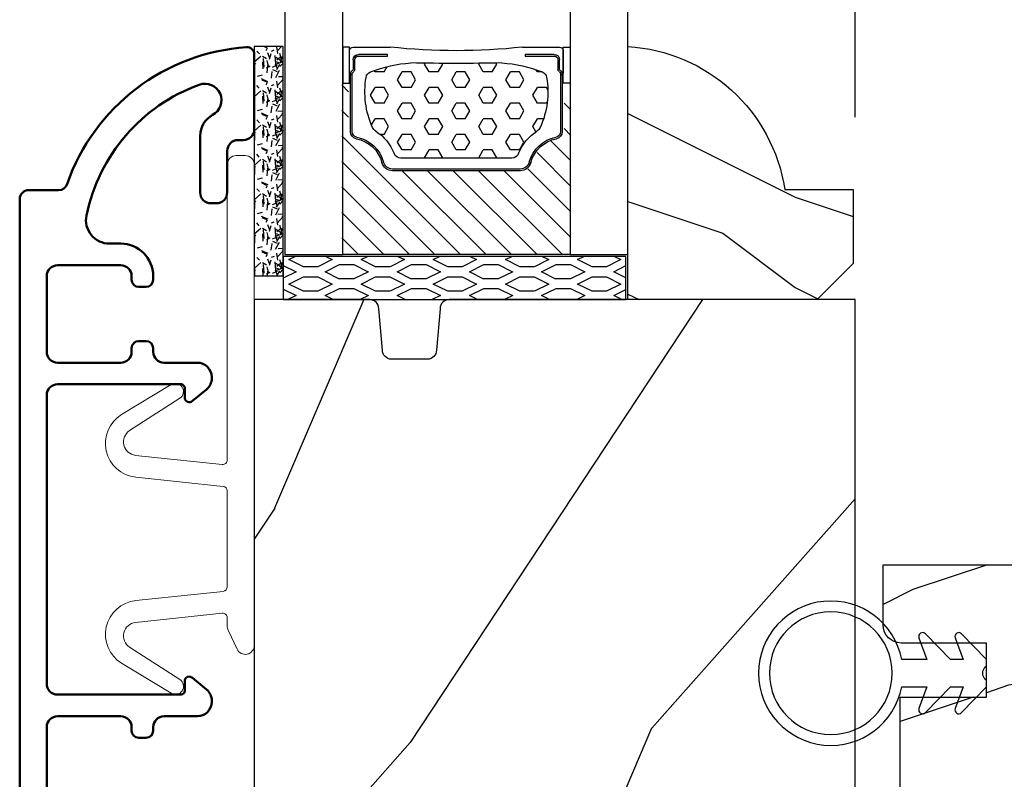
# Model space of a CAD drawing. Units: millimetres. Extents: x 986 to 28652, y -2147 to 1288.
# Drawn here: x 6486 to 6541, y -1434 to -1392 of the extents above; entities that cross this region are included whole.
import ezdxf

# ---------------------------------------------------------------- set-up
doc = ezdxf.new("R2010")
doc.units = ezdxf.units.MM
doc.header["$MEASUREMENT"] = 0
doc.header["$PDMODE"] = 3
for name, color, linetype in [('Dimensions-Cotes', 7, 'Continuous'), ('Glass stop colonial-Pareclose colonial', 5, 'Continuous'), ('Sash colonial-Volet colonial', 4, 'Continuous')]:
    doc.layers.add(name, color=color, linetype=linetype)
doc.styles.add('Century-10', font='GOTHIC.TTF', dxfattribs={"height": 10})
doc.linetypes.add('Amzigzag', pattern='A,0.0001,[136,genltshp.shx,S=0.04,R=0,X=0,Y=0],-11', length=11.0001)
doc.dimstyles.new('1-1', dxfattribs={"dimtxt": 10, "dimasz": 10, "dimexe": 10, "dimexo": 10, "dimgap": 10, "dimtad": 0, "dimtih": 1, "dimtoh": 1, "dimdec": 1, "dimzin": 0, "dimdsep": 46, "dimtxsty": 'Century-10', "dimcen": 0, "dimadec": 1, "dimazin": 0, "dimtfac": 1, "dimtdec": 1, "dimtofl": 0, "dimtmove": 0, "dimatfit": 3, "dimfxl": 0, "dimtolj": 1, "dimtzin": 0, "dimarcsym": 0})

# ---------------------------------------------------------------- blocks, each defined once
blk = doc.blocks.new('*D780')
at = {"layer": 'Defpoints', "color": 0, "transparency": 16777216}
for p in [(6532.564607098842, -1350.510968849158), (6486.263244347751, -1397.130091516902), (6532.564607098842, -1407.199185636737)]:
    blk.add_point(p, dxfattribs=at)
at = {"layer": 'Dimensions-Cotes', "color": 0, "lineweight": -2, "transparency": 16777216}
for p, q in [((6486.263244347751, -1387.130091516902), (6486.263244347751, -1340.510968849158)), ((6532.564607098842, -1397.199185636737), (6532.564607098842, -1340.510968849158)), ((6496.263244347751, -1350.510968849158), (6522.564607098842, -1350.510968849158)), ((6532.564607098842, -1350.510968849158), (6542.564607098842, -1350.510968849158))]:
    blk.add_line(p, q, dxfattribs=at)
at = {"layer": 'Dimensions-Cotes', "color": 0, "transparency": 16777216}
for points in [[(6496.263244347751, -1348.844302182492), (6496.263244347751, -1352.177635515825), (6486.263244347751, -1350.510968849158)], [(6522.564607098842, -1348.844302182492), (6522.564607098842, -1352.177635515825), (6532.564607098842, -1350.510968849158)]]:
    blk.add_solid(points, dxfattribs=at)
at = {"layer": 'Dimensions-Cotes', "color": 0, "transparency": 16777216, "insert": (6590.128849111079, -1350.510968849158), "char_height": 10, "attachment_point": 5, "style": 'Century-10'}
blk.add_mtext('\\A1;46.3 [1 13/16"]', dxfattribs=at)
blk = doc.blocks.new('D-059')
h = blk.add_hatch()
h.set_pattern_fill('WOOD1', color=1, scale=10, style=0, pattern_type=2)
h.set_pattern_definition([(216.8699, (-335.2538867572125, -33.64992441792981), (29.99999917824452, 20.00000123263317), [5, -45]), (206.5651, (-329.2538867572125, -36.64992441792981), (-9.999991579409075, -10.00001309396381), [11.18034, -11.18034]), (198.4349, (-329.2538867572125, -41.64992441792981), (-20.00000434592961, -9.999984032227081), [6.32456, -25.29822])])
edge = h.paths.add_edge_path()
edge.add_line((-10.50000000000006, 0), (0, 0))
edge.add_line((0, 0), (0, 14.02984241998706))
edge.add_arc((0.5386931613429997, 4.701431212199643), 9.34395237485999, 93.30502196043827, 171.3918283291595)
edge.add_line((-8.699999999999818, 6.099999999999909), (-12.5, 6.099999999999909))
edge.add_line((-12.5, 6.099999999999909), (-12.50000000000006, 2))
edge.add_line((-12.50000000000006, 2), (-10.50000000000006, 0))
at = {"color": 4}
blk.add_lwpolyline([(-10.50000000000006, 0), (0, 0), (0, 14.02984241998706, 0.3545448909899596), (-8.699999999999818, 6.099999999999909), (-12.5, 6.099999999999909), (-12.50000000000006, 2)], format="xyb", close=True, dxfattribs=at)
blk = doc.blocks.new('BB-098')
h = blk.add_hatch()
h.set_pattern_fill('WOOD1', color=1, scale=30, angle=30, pattern_type=2)
h.set_pattern_definition([(246.8699, (-4.607695154586734, 31.98076211353316), (47.94228235666637, 96.96152619690801), [15, -135]), (236.5651, (15.48076211353316, 33.18653347947321), (-10.98072059525049, -40.98078350176264), [33.54102, -33.54102]), (228.4349, (22.98076211353316, 20.19615242270663), (-36.96155946978204, -55.9807271469366), [18.97368, -75.89466])])
h.paths.add_polyline_path([(-14, -30.8768754935736), (-14, -31.3768754935736, 0.4142135623730949), (-13.5, -31.8768754935736), (-4.000000000000004, -31.8768754935736, 0.4142135623730951), (0, -27.8768754935736), (7.105427357601002e-15, 7.105427357601002e-15), (-22.5, 1.06581410364015e-14, 0.4142135623730951), (-23, -0.4999999999999893), (-23.19999999999709, -2.8000000000029, -0.4142135623730951), (-23.69999999999709, -3.3000000000029), (-25.69999999999708, -3.3000000000029, -0.3642693064081095), (-26.19249530956472, -2.88630393997024), (-26.40750469044109, -0.4136960600326702, 0.364269306408124), (-26.90000000000873, 1.4210854715202e-14), (-33.3000000000029, 1.4210854715202e-14), (-33.30000000000292, -37.9868050376899), (-28.5734636007469, -37.9868050376899, 0.4121604057548758), (-27.57348820575051, -36.99381998032288), (-27.49864887779404, -30.87687549357359)])
at = {"color": 4}
blk.add_lwpolyline([(-27.49864887779404, -30.87687549357359), (-14, -30.8768754935736), (-14, -31.3768754935736, 0.414213562373095), (-13.5, -31.8768754935736), (-4.000000000000004, -31.8768754935736, 0.414213562373095), (0, -27.8768754935736), (7.105427357601002e-15, 7.105427357601002e-15), (-22.5, 1.06581410364015e-14, 0.414213562373095), (-23, -0.4999999999999893), (-23.19999999999709, -2.8000000000029, -0.414213562373095), (-23.69999999999709, -3.300000000002898), (-25.69999999999709, -3.300000000002898, -0.414213562373095), (-26.19999999999709, -2.800000000002896), (-26.40000000000873, -0.4999999999999858, 0.414213562373095), (-26.90000000000873, 1.4210854715202e-14), (-33.3000000000029, 1.4210854715202e-14), (-33.30000000000292, -37.9868050376899), (-28.57346360075462, -37.9868050376899, 0.4091108014279708), (-27.57361590558139, -37.00425744412495)], format="xyb", close=True, dxfattribs=at)
blk = doc.blocks.new('BB-089')
at = {"color": 181}
blk.add_line((5.030826649614028, -10.69999999999709), (5.030826649614028, -10.69999999999709), dxfattribs=at)
at = {"color": 181, "lineweight": 50}
blk.add_lwpolyline([(-46.97924132182561, -0.4269493281708492, -0.434102458797881), (-46.58015018723381, 3.637978807091713e-12), (-42.4320319135004, 9.094947017729282e-12, -0.4142135623722903), (-41.83203191350003, -0.5999999999912689), (-41.83203191350003, -0.9000000000032742, 0.414213562371763), (-41.23203191349785, -1.500000000001819), (-38.93203191349858, -1.500000000001819, -0.414213562373095), (-38.33203191349821, -2.100000000002183), (-38.33203191349821, -2.400000000005093, -0.414213562373095), (-38.93203191349858, -3.000000000003638), (-42.07461435146251, -3.000000000001819, -0.2779603782640859), (-43.22388416152353, -2.307600941057899, 0.9349184166584277), (-44.90197686280044, -3.055151374101115, 0.2592592214917639), (-37.65783473782176, -9.301980043501317, 0.4753869667671996), (-36.09413967708679, -8.029005214426434), (-36.09413967708679, -7.401389573418783, -0.4142135623725632), (-34.2941396770857, -5.601389573421329), (-34.09413967708497, -5.601389573421329, -0.414213562373095), (-33.69413967708533, -6.001389573420965), (-33.69413967708533, -6.401389573418783, -0.414213562373095), (-34.09413967708497, -6.801389573418419), (-34.29413967708388, -6.801389573420238, 0.414213562373095), (-34.89413967708424, -7.401389573419692), (-34.89413967708424, -10.90136275108671, 0.4142135623730949), (-34.29413967708388, -11.50136275108525), (-30.09413967708497, -11.50136275108707, 0.414213562373896), (-29.4941396770846, -10.90136275108671), (-29.4941396770846, -7.401389573420602, 0.4142135623722904), (-30.09413967708497, -6.801389573418419), (-30.2941396770857, -6.801389573418419, -0.414213562373095), (-30.69413967708533, -6.401389573418783), (-30.69413967708533, -6.001389573420965, -0.414213562373095), (-30.2941396770857, -5.601389573421329), (-30.09413967708497, -5.601389573423148, 0.414213562373095), (-29.4941396770846, -5.001389573422784), (-29.4941396770846, -3.155889573419699, -0.414213562373095), (-28.69413967708533, -2.355889573420427), (-28.63046387147318, -2.355889573420427, -0.2244763270160046), (-28.01221243436163, -2.648183791978568), (-27.37091637238154, -3.429112878126034, -0.6681786379237845), (-27.54769306767776, -3.855889573420427), (-28.09413967708565, -3.855889573420427, 0.4142135623731781), (-28.29413967708564, -4.055889573420473), (-28.29413967708388, -10.90136275108671, 0.414213562373095), (-27.69413967708533, -11.50136275108525), (-11.69413967708533, -11.50136275108525, 0.4142135623733585), (-11.09413967708315, -10.90136275108671), (-11.09413967708491, -4.055889573420359, 0.4142135623730534), (-11.2941396770849, -3.855889573420427), (-11.84058628649109, -3.855889573420427, -0.6681786379196869), (-12.01736298178912, -3.429112878126034), (-11.37606691980903, -2.648183791978568, -0.2244763270160045), (-10.75781548269748, -2.355889573420427), (-10.69413967708533, -2.355889573420427, -0.414213562373095), (-9.89413967708606, -3.155889573419699), (-9.89413967708424, -5.001389573422784, 0.4142135623730949), (-9.294139677085695, -5.601389573423148), (-9.094139677084968, -5.601389573421329, -0.414213562373095), (-8.694139677085332, -6.001389573420965), (-8.694139677085332, -6.401389573418783, -0.414213562373095), (-9.094139677084968, -6.801389573418419), (-9.294139677085695, -6.801389573418419, 0.4142135623730951), (-9.89413967708424, -7.401389573420602), (-9.89413967708424, -10.90136275108671, 0.4142135623730949), (-9.294139677083876, -11.50136275108525), (-5.094139677088606, -11.50136275108525, 0.414213562373095), (-4.494139677090061, -10.90136275108671), (-4.494139677088242, -7.401389573420602, 0.4142135623725677), (-5.094139677088606, -6.801389573418419), (-5.294139677089333, -6.801389573418419, -0.414213562373095), (-5.69413967708897, -6.401389573418783), (-5.69413967708897, -6.001389573420965, -0.414213562373095), (-5.294139677089333, -5.601389573421329), (-5.094139677086787, -5.601389573421329, -0.4142135623725632), (-3.294139677087514, -7.401389573420431), (-3.294139677085184, -7.864077853711876, 0.3419987131196749), (-3.144139679905322, -8.057727017381524, -0.7745966692413964), (-3.144139679905322, -8.445025344720818, 0.3419987131196323), (-3.294139677084786, -8.638674508390523), (-3.294139677084786, -9.864077816112058, 0.341998713119623), (-3.144139679905322, -10.05772697978176, -0.774596669241375), (-3.144139679905322, -10.44502530712106, 0.3419987131196348), (-3.294139677085184, -10.6386744707907), (-3.294139677082057, -11.10136275108528, 0.414213562372559), (-2.894139677082421, -11.50136275108525), (3.09999999998945, -11.50136275108525, 0.414213562373095), (3.699999999987995, -10.90136275108671), (3.699999999989814, -4.200000000002547, 0.414213562373095), (3.299999999990177, -3.80000000000291), (0.3000000000029104, -3.80000000000291, -0.4142135623714979), (-1.30000000000291, -2.200000000010732), (-1.30000000000291, -0.3999999999996362, -0.414213562373095), (-0.9000000000032742, 0), (-0.3999999999996362, 0, -0.414213562373095), (0, -0.3999999999996362), (-1.818989403545856e-12, -2.200000000002547, 0.3168089529982038), (0.198943749504906, -2.482467049825573, 0.3848691880012012), (0.5088325008109678, -2.354645029663516, -0.4207596768583059), (0.7794303766495432, -2.262122160259423), (1.213345373333141, -2.480949184213387, 0.1682775418291179), (1.310655821711407, -2.494033438688348, 0.220674392027259), (1.514072195968765, -2.344419268050842, -0.4039525268301628), (1.779430376649543, -2.262122160259423), (2.213345373333141, -2.480949184213387, 0.1682775418291179), (2.310655821711407, -2.494033438688348, 0.220674392027259), (2.514072195968765, -2.344419268050842, -0.4039525268301628), (2.779430376649543, -2.262122160259423), (3.213345373324046, -2.480949184213387, 0.1682775418299999), (3.310655821711407, -2.494033438688348, 0.2206743920232278), (3.514072195968765, -2.344419268049933, -0.4039525268314559), (3.779430376649543, -2.262122160255785), (4.219260959958774, -2.483932464871032, 0.117305786234003), (4.286804241295613, -2.500000000003638), (4.600000000024011, -2.500000000029104, -0.4142135623488499), (4.999999999992724, -2.900000000026921), (4.999999999990905, -12.40136275109035, -0.414213562373095), (4.39999999999236, -13.00136275108889), (-38.55963304952456, -13.00136275108889, -0.414213562373095), (-39.05963304952456, -12.50136275108889), (-39.05963304952456, -10.84660312246342, 0.3190548087954465), (-39.39505248279329, -10.37446623865253, -0.300580433036906)], format="xyb", close=True, dxfattribs=at)
blk = doc.blocks.new('BB-092')
at = {"color": 2, "linetype": 'Continuous', "lineweight": 15}
blk.add_lwpolyline([(2.597783700373113, 1.499999999999822), (-2.730749096794896, 1.499999999999822, -0.3838640350354224), (-2.979379570636909, 1.72386788418293), (-3.488832725155405, 6.570990868626545, 0.7174900197996413), (-6.954586739084945, 7.35088035950519), (-8.625728808637902, 4.609211286280974, 0.9872561786073514), (-7.863370023673994, 4.131010644997779), (-6.072300220241502, 6.90664892500336, -0.7078204945209061), (-4.696221007820256, 6.578396347450557), (-4.191482698210891, 1.776132115816658, -0.4452286853085292), (-4.440113172053131, 1.499999999999822), (-4.838805572295129, 1.499999999999822, 0.1095178116832467), (-5.155769268600622, 1.429730840277323), (-6.177791829081158, 0.9531538935182695, 0.8025848516715607), (-5.966482698210527, 4.973799150320701e-14), (20.68351730178956, -1.77635683940025e-13, 0.414213562373095), (21.18351730178956, 0.5000000000000497), (21.18351730178911, 0.9999999999998224, 0.414213562373095), (20.68351730178956, 1.499999999999822), (4.30714777563135, 1.499999999999822, -0.4452286853085293), (4.058517301789337, 1.776132115816715), (4.563255611398475, 6.578396347450557, -0.7078204945209227), (5.939334823820289, 6.906648925003587), (7.730404627252213, 4.131010644997382, 0.9872561786073518), (8.492763412216576, 4.609211286281258), (6.821621342663278, 7.350880359505076, 0.7174900197996411), (3.355867328734078, 6.570990868626829), (2.846414174215354, 1.723867884182987, -0.3838640350354225)], format="xyb", close=True, dxfattribs=at)
blk = doc.blocks.new('V-042')
h = blk.add_hatch()
h.set_pattern_fill('HEX', scale=4, style=0)
h.set_pattern_definition([(0, (-287.4581101923186, 1960.29514648825), (0, 0.8660254037844386), [0.5, -1]), (120, (-287.4581101923186, 1960.29514648825), (-0.75, -0.4330127018922191), [0.4999999999999996, -0.9999999999999992]), (59.99999999999999, (-286.9581101923186, 1960.29514648825), (-0.7499999999999999, 0.4330127018922194), [0.5, -1])])
h.paths.add_polyline_path([(12.0242179772126, 10.62368122440758, -0.01058813628495929), (6.975782022788916, 10.62368122440796, 0.07655626028520156), (4.746910343559633, 10.12808478556243, 0.2636850920181423), (4.497782310367621, 9.822240287701614, 0.1486430742431024), (4.852010365365453, 7.052547432361989, 0.145267260748157), (5.0376591025477, 6.836927438697027, -0.1572620534238645), (6.05039310008974, 5.603333331706768, 0.3080691872821474), (6.422534053075195, 5.349999998373494), (12.57746594692503, 5.349999998373494, 0.3080691872803069), (12.94960689990681, 5.603333331708217, -0.1572620534238413), (13.96234089745465, 6.836927438693424, 0.1452672607479057), (14.1479896346292, 7.05254743236439, 0.148643074243046), (14.50221768963474, 9.822240287702012, 0.2636850920185184), (14.25308965643984, 10.1280847855611, 0.07655626028514052)])
h = blk.add_hatch()
h.set_pattern_fill('ANSI31', scale=8, style=0)
h.set_pattern_definition([(45, (-287.4581101923186, 1960.29514648825), (-0.7071067811865476, 0.7071067811865476), [])])
h.paths.add_polyline_path([(12.52095870867493, 4.649999998385965), (6.480741221387461, 4.649999998385965), (5.856637523691461, 4.650296192671021, -0.3414039312993768), (5.276010893879629, 5.099058888069067, 0.2909450072482266), (3.857872961523753, 6.419470534126731, -0.361442010360135), (3.530849965030484, 6.812757143311273), (3.530849965036623, 9.499999999998408), (3.150849965037651, 9.499999999998408), (3.150849965037651, 0), (15.85084996503747, 0), (15.85084996503747, 9.499999999998408), (15.47084996503759, 9.499999999998408), (15.47084996504464, 6.812757143311273, -0.361442010358463), (15.14382696855091, 6.419470534129914, 0.2909450072481536), (13.72568903619958, 5.09905888806793, -0.3411389941978187), (13.14563192558944, 4.650296462959886)])
at = {"color": 7, "linetype": 'Amzigzag', "ltscale": 1.5}
blk.add_line((-2.70042511299016, 34.79851369385051), (21.22461951142259, 34.79851369385051), dxfattribs=at)
at = {"color": 181, "linetype": 'Continuous', "lineweight": 25}
for p, q in [((5.829999999987649, 11.49999999999841), (3.7800000000002, 11.49999999999841)), ((15.22000000000003, 11.49999999999841), (13.17000000001258, 11.49999999999841)), ((3.579999999999927, 11.29999999999859), (3.579999999999927, 10.0809027799985)), ((4.078469536299963, 11.09714386614837), (5.678469536287594, 11.09714386614837)), ((5.678469536287594, 11.00714386614868), (4.078469536299963, 11.00714386614868)), ((5.678469536287594, 11.09714386614837), (5.678469536287594, 11.00714386614868)), ((13.32153046370013, 11.09714386614837), (14.92153046370004, 11.09714386614837)), ((13.32153046370013, 11.00714386614868), (13.32153046370013, 11.09714386614837)), ((14.92153046370004, 11.00714386614868), (13.32153046370013, 11.00714386614868)), ((15.42000000000007, 10.0809027799985), (15.42000000000007, 11.29999999999859)), ((3.778469536300236, 10.28012240339854), (3.778469536300236, 10.79714386614864)), ((3.868469536299926, 10.79714386614864), (3.868469536299926, 10.28012240339854)), ((15.13153046370007, 10.28012240339854), (15.13153046370007, 10.79714386614864)), ((15.22153046370022, 10.79714386614864), (15.22153046370022, 10.28012240339854)), ((3.624913998212833, 9.950006602136227), (3.629150034962549, 9.950006602136227)), ((3.629150034962549, 9.950006602136227), (3.629150034962549, 9.99275714331111)), ((3.629150034962549, 9.950006602136227), (3.629150034962549, 6.812757143311273)), ((3.715435414600051, 10.17620114553597), (3.73861402577495, 10.19538899443592)), ((3.719150034962695, 9.99275714331111), (3.719150034962695, 6.812757143311273)), ((3.796004971712591, 10.12606165982356), (3.772826360537692, 10.10687381092362)), ((15.22717363946253, 10.10687381092362), (15.20399502828764, 10.12606165982356)), ((15.26138597422505, 10.19538899443592), (15.28456458540018, 10.17620114553597)), ((15.28084996503753, 6.812757143311273), (15.28084996503753, 9.99275714331111)), ((15.37084996503768, 9.99275714331111), (15.37084996503768, 9.950006602136227)), ((15.37084996503768, 9.950006602136227), (15.37508600178762, 9.950006602136227)), ((15.37084996503768, 6.812757143311273), (15.37084996503768, 9.950006602136227)), ((6.422534053075196, 5.349999998373505), (12.57746594692503, 5.349999998373505)), ((5.954937588825032, 4.740296192673441), (6.579041291312478, 4.739999998386111)), ((5.954937588825032, 4.650296192673295), (6.579041291312478, 4.649999998385965)), ((6.579041291312478, 4.739999998386111), (12.42095870867502, 4.739999998386111)), ((6.579041291312478, 4.649999998385965), (12.42095870867502, 4.649999998385965)), ((12.42095870867502, 4.739999998386111), (13.04506241117519, 4.740296192673441)), ((12.42095870867502, 4.649999998385965), (13.04506241117519, 4.650296192673295))]:
    blk.add_line(p, q, dxfattribs=at)
at = {"color": 5}
blk.add_line((3.200000000000045, 0), (15.80000000000018, 0), dxfattribs=at)
for points in [[(3.200000000000045, 34.79851369385051), (3.200000000000045, 0), (0, 0), (0, 34.79851369385051)], [(19, 34.79851369385051), (19, 0), (15.80000000000018, 0), (15.80000000000018, 34.79851369385051)]]:
    blk.add_lwpolyline(points, dxfattribs=at)
for points in [[(3.200000000000045, 9.499999999998408), (3.579999999999927, 9.499999999998408), (3.579999999999927, 11.49999999999841), (3.200000000000045, 11.49999999999841)], [(15.80000000000018, 9.499999999998408), (15.42000000000007, 9.499999999998408), (15.42000000000007, 11.49999999999841), (15.80000000000018, 11.49999999999841)]]:
    blk.add_lwpolyline(points, close=True, dxfattribs=at)
at = {"color": 181, "linetype": 'Continuous', "lineweight": 25}
for centre, radius, start, end in [((3.7800000000002, 11.29999999999859), 0.2000000000000455, 90, 180), ((9.499999999993854, 45.07225012036891), 33.77225011966002, 263.7613993379575, 276.2386006620426), ((15.22000000000003, 11.29999999999859), 0.2000000000000455, 0, 90), ((4.078469536299963, 10.79714386614864), 0.2999999999999617, 90, 180), ((4.078469536299963, 10.79714386614864), 0.2099999999999618, 90, 180), ((14.92153046370004, 10.79714386614864), 0.2999999999999617, 0, 90), ((14.92153046370004, 10.79714386614864), 0.2099999999999654, 0, 90), ((7.470266914075182, 3.139999995873723), 7.500000002535077, 93.78032849573468, 111.2915739133364), ((9.500000000011203, 129.8106147255348), 119.2136602650827, 268.7867342938476, 271.2132657062721), ((11.52973308592505, 3.139999995873723), 7.500000002535077, 68.70842608666437, 86.21967150426532), ((3.790064175737825, 10.07982775782352), 0.2100669264910994, 179.7067862955089, 218.1701594432899), ((3.867295065237613, 9.99275714331111), 0.2381450302755184, 129.6188297048955, 180), ((3.867295065237613, 9.99275714331111), 0.148145030275522, 129.618829704979, 180), ((3.668469536300108, 10.28012240339854), 0.1099999999990082, 309.6188297048956, 0), ((3.668469536300108, 10.28012240339854), 0.1999999999990081, 309.6188297048956, 0), ((4.892156027262445, 9.755386930261238), 0.3999999999755061, 111.2915739132246, 170.3788098722446), ((14.10784397273756, 9.755386930261238), 0.3999999999755027, 9.621190127755456, 68.70842608677543), ((15.33153046370012, 10.28012240339854), 0.1999999999990061, 180, 230.3811702951038), ((15.33153046370012, 10.28012240339854), 0.1099999999990047, 180, 230.3811702951038), ((15.13270493476261, 9.99275714331111), 0.148145030275522, 0, 50.38117029502104), ((15.13270493476261, 9.99275714331111), 0.2381450302755184, 0, 50.38117029510446), ((15.20993582425012, 10.07982775782352), 0.2100669264910994, 321.8298405567101, 0.2932137044910743), ((9.23026691343739, 9.019999998360845), 4.800000000013958, 170.3788098722446, 204.197670639406), ((9.76973308656261, 9.019999998360845), 4.800000000013958, 335.8023293605938, 9.621190127755456), ((4.02915003496264, 6.812757143311273), 0.4000000000071304, 180, 259.487938528971), ((4.02915003496264, 6.812757143311273), 0.3100000000071432, 180, 259.487938528971), ((5.308078755787392, 7.25749040798587), 0.4999999999996283, 204.197670639406, 237.2592076313481), ((3.631476905687578, 4.649999998373687), 2.600000000001068, 21.51018826678256, 57.25920763134807), ((15.36852309431265, 4.649999998373687), 2.600000000001068, 122.7407923686519, 158.4898117332174), ((13.69192124421261, 7.25749040798587), 0.4999999999996266, 302.7407923686519, 335.8023293605938), ((14.97084996503759, 6.812757143311273), 0.3100000000071504, 280.5120614710281, 0), ((14.97084996503759, 6.812757143311273), 0.4000000000071255, 280.5120614710281, 0), ((3.626695112337529, 4.643852909823408), 1.805927364798801, 14.59957465771862, 79.48793852897185), ((3.626695112337529, 4.643852909823408), 1.895927364798737, 14.59957465771862, 79.48793852897185), ((15.37330488766247, 4.643852909823408), 1.895927364798735, 100.5120614710281, 165.4004253422814), ((15.37330488766247, 4.643852909823408), 1.805927364798811, 100.5120614710281, 165.4004253422814), ((6.422534053075196, 5.749999998373596), 0.4000000000001016, 201.5101882667825, 270), ((12.57746594692503, 5.749999998373596), 0.4000000000001016, 270, 338.4898117332172), ((5.954937588825032, 5.250296192660926), 0.5999999999899248, 194.5995746577184, 270), ((5.954937588825032, 5.250296192660926), 0.5099999999899207, 194.5995746577184, 270), ((13.04506241117519, 5.250296192660926), 0.5099999999899261, 270, 345.4004253422814), ((13.04506241117519, 5.250296192660926), 0.5999999999899243, 270, 345.4004253422814)]:
    blk.add_arc(centre, radius, start, end, dxfattribs=at)
blk = doc.blocks.new('V-006')
h = blk.add_hatch()
h.set_pattern_fill('GRAVEL', color=5, scale=0.075, style=0)
h.set_pattern_definition([(228.0128, (-26.72399009913994, -53.63578469025791), (-15.24001294942201, -17.14502106713443), [0.25629075, -25.372875]), (184.9697, (-26.89544009913994, -53.82628469025791), (22.86003697963434, 1.904986556540594), [0.43980375, -43.54049999999999]), (132.5104, (-27.33359009913994, -53.86438469025791), (19.04998613874877, -20.95502046934531), [0.3101114999999999, -30.701025]), (267.2737, (-28.07654009913994, -54.34063469025791), (1.904991728121129, 38.09998774002482), [0.40050375, -39.6498]), (292.8337, (-28.09559009913994, -54.74068469025791), (-9.525027041626428, 22.86001299753833), [0.3927255, -38.87985]), (357.2737, (-27.94319009913994, -55.10263469025791), (-38.09998774002482, 1.904991728121131), [0.40050375, -39.6498]), (37.6942, (-27.54314009913994, -55.12168469025791), (-24.76501564592995, -19.04998301773867), [0.5296454999999999, -52.434825]), (72.2553, (-27.12404009913994, -54.79783469025791), (13.3350266741004, 41.91001215452729), [0.50004, -49.503975]), (121.4296, (-26.97164009913994, -54.32158469025791), (-15.24000392644836, 24.76497086997952), [0.40185975, -39.784125]), (175.2364, (-27.18119009913994, -53.97868469025791), (20.95498353979084, -1.904982122040867), [0.4587847499999998, -22.48042499999999]), (222.3974, (-27.63839009913994, -53.94058469025791), (-22.86000068792978, -20.95497273797773), [0.5933085, -58.7376]), (138.8141, (-26.19059009913994, -54.35968469025791), (-13.33499150566855, 11.429982417843), [0.20250375, -20.04795]), (171.4692, (-26.34299009913994, -54.22633469025791), (24.76496219669355, -3.810009600034274), [0.3852614999999997, -38.14094999999997]), (225, (-26.72399009913994, -54.16918469025791), (-2.664535259100376e-16, -1.904998701525148), [0.26940675, -2.4246675]), (203.1986, (-26.85734009913994, -53.94058469025791), (9.525032119193124, 3.810016705729698), [0.14508075, -14.36295]), (291.8014, (-26.99069009913994, -53.99773469025791), (-1.905001336420882, 5.715003681548898), [0.2051745, -10.0536]), (30.9638, (-26.91449009913994, -54.18823469025791), (5.71499396610617, 3.810002968995414), [0.3332399999999998, -10.77472499999999]), (161.5651, (-26.62874009913994, -54.01678469025791), (3.810001738635735, -1.904997166848807), [0.24096525, -5.783174999999999]), (16.38950000000001, (-28.09559009913994, -53.99773469025791), (19.05001051047701, 5.714988112475853), [0.337566, -33.4191]), (70.3462, (-27.77174009913994, -53.90248469025791), (-7.619978766507381, -20.95497036640875), [0.28319925, -28.03664999999999]), (293.1986, (-26.62874009913994, -53.63578469025791), (-3.810016705729698, 9.525032119193124), [0.29016, -14.2179]), (343.6105, (-26.51444009913994, -53.90248469025791), (-19.05001051047701, 5.714988112475859), [0.3375659999999998, -33.41909999999997]), (339.444, (-28.09559009913994, -55.17883469025791), (-9.525011823191932, 3.809995377037603), [0.32552625, -15.950775]), (294.7751, (-27.79079009913994, -55.29313469025791), (-9.52497780272013, 20.9549902696175), [0.2727539999999997, -27.00269999999999]), (66.80140000000002, (-26.60969009913994, -55.54078469025791), (3.810016705729701, 9.525032119193124), [0.29016, -14.2179]), (17.35400000000001, (-26.49539009913994, -55.27408469025791), (-24.76500133639497, -7.619988506704224), [0.31933725, -31.6143]), (69.444, (-27.54314009913994, -55.54078469025791), (-3.809995377037608, -9.52501182319193), [0.1627635, -16.1136]), (101.3098999999999, (-26.72399009913994, -55.54078469025791), (-1.904990597165511, 7.619975595676966), [0.09713624999999998, -9.616499999999998]), (165.9638, (-26.74304009913994, -55.44553469025791), (5.715004016022879, -1.904996703092731), [0.3927255, -7.4617875]), (186.0090000000001, (-27.12404009913994, -55.35028469025791), (19.04997190832096, 1.904995551410894), [0.36395025, -36.03105]), (303.6901, (-26.91449009913994, -54.35968469025791), (-1.905000653480424, 3.809996324423879), [0.274743, -6.593834999999999]), (353.1572, (-26.76209009913994, -54.58828469025791), (32.38501339248256, -3.810017063741129), [0.4796677499999999, -47.48699999999999]), (60.94540000000001, (-26.28584009913994, -54.64543469025791), (-7.619982274371817, -13.33496820812559), [0.196131, -19.41705]), (90, (-26.19059009913994, -54.47398469025791), (-1.905, 1.905), [0.1143, -1.7907]), (120.2564, (-27.16214009913994, -55.29313469025791), (7.619983850127083, -13.33499327435817), [0.26465025, -26.200425]), (48.01279999999999, (-27.29549009913994, -55.06453469025791), (15.240012949422, 17.14502106713443), [0.51258225, -25.1166]), (0, (-26.95259009913994, -54.68353469025791), (1.905, 1.905), [0.4953, -1.4097]), (325.3048, (-26.45729009913994, -54.68353469025791), (-19.04996699321526, 13.33500126786357), [0.3012075, -29.819475]), (254.0546, (-26.20964009913994, -54.85498469025791), (-1.905004859776106, -7.620018152402721), [0.27737175, -13.591275]), (207.646, (-26.28584009913994, -55.12168469025791), (-36.19498728676704, -19.05001198104254), [0.4516087499999999, -44.709375]), (175.4261, (-26.68589009913994, -55.33123469025791), (-24.76500570356064, 1.904990783414596), [0.4777717499999997, -47.29934999999997]), (175.4261, (-26.68589009913994, -55.33123469025791), (-24.76500570356064, 1.904990783414596), [0.4777717499999997, -47.29934999999997])])
h.paths.add_polyline_path([(6.356499999999983, 0), (6.356499999999983, 1.599999999999909), (-6.356499999999983, 1.599999999999909), (-6.356499999999983, 0)])
at = {"color": 5}
blk.add_line((-6.356499999999983, 0), (-6.356499999999983, 1.599999999999909), dxfattribs=at)
blk.add_lwpolyline([(-6.356499999999983, 0), (-6.356499999999983, 1.599999999999909), (6.356499999999983, 1.599999999999909), (6.356499999999983, 0)], close=True, dxfattribs=at)
blk = doc.blocks.new('V-077-1')
h = blk.add_hatch()
h.set_pattern_fill('EXM', color=181, scale=4, style=0, pattern_type=2)
h.set_pattern_definition([(153.4349, (-116.0176852563693, -130.1724882154094), (3.999996631763632, -4.000005237585522), [0.8944280000000001, -8.049844]), (26.5651, (-118.8176852563693, -130.4524882154094), (3.999996631763631, 4.000005237585523), [0.8944280000000001, -8.049844]), (0, (-118.0176852563693, -130.0524882154094), (4, 4), [0.8, -3.2]), (333.4349, (-117.2176852563693, -130.0524882154094), (-3.999996631763631, 4.000005237585523), [0.8944280000000001, -8.049844]), (206.5651, (-116.4176852563693, -130.4524882154094), (-3.99999663176363, -4.000005237585523), [0.8944280000000001, -8.049844]), (180, (-117.2176852563693, -130.8524882154094), (-4.000000000000001, -4), [0.8, -3.2]), (153.4349, (-118.0176852563693, -130.8524882154094), (3.999996631763632, -4.000005237585522), [0.8944280000000001, -8.049844]), (26.5651, (-116.8176852563693, -131.0924882154094), (3.999996631763631, 4.000005237585523), [0.8944280000000001, -8.049844]), (153.4349, (-116.0176852563693, -131.4924882154094), (3.999996631763632, -4.000005237585522), [0.8944280000000001, -8.049844]), (26.5651, (-118.8176852563693, -131.7724882154094), (3.999996631763631, 4.000005237585523), [0.8944280000000001, -8.049844]), (0, (-118.0176852563693, -131.3724882154094), (4, 4), [0.8, -3.2]), (333.4349, (-117.2176852563693, -131.3724882154094), (-3.999996631763631, 4.000005237585523), [0.8944280000000001, -8.049844]), (206.5651, (-116.4176852563693, -131.7724882154094), (-3.99999663176363, -4.000005237585523), [0.8944280000000001, -8.049844]), (180, (-117.2176852563693, -132.1724882154094), (-4.000000000000001, -4), [0.8, -3.2]), (153.4349, (-118.0176852563693, -132.1724882154094), (3.999996631763632, -4.000005237585522), [0.8944280000000001, -8.049844]), (26.5651, (-116.8176852563693, -132.4524882154094), (3.999996631763631, 4.000005237585523), [0.8944280000000001, -8.049844]), (153.4349, (-116.0176852563693, -132.8524882154094), (3.999996631763632, -4.000005237585522), [0.8944280000000001, -8.049844]), (26.5651, (-116.8176852563693, -133.7724882154094), (3.999996631763631, 4.000005237585523), [0.8944280000000001, -8.049844]), (26.5651, (-118.8176852563693, -133.0924882154094), (3.999996631763631, 4.000005237585523), [0.8944280000000001, -8.049844]), (0, (-118.0176852563693, -132.6924882154094), (4, 4), [0.8, -3.2]), (333.4349, (-117.2176852563693, -132.6924882154094), (-3.999996631763631, 4.000005237585523), [0.8944280000000001, -8.049844]), (206.5651, (-116.4176852563693, -133.0924882154094), (-3.99999663176363, -4.000005237585523), [0.8944280000000001, -8.049844]), (180, (-117.2176852563693, -133.4924882154094), (-4.000000000000001, -4), [0.8, -3.2]), (153.4349, (-118.0176852563693, -133.4924882154094), (3.999996631763632, -4.000005237585522), [0.8944280000000001, -8.049844]), (0, (-120.0176852563693, -133.3724882154094), (4, 4), [0.8, -3.2]), (333.4349, (-119.2176852563693, -133.3724882154094), (-3.999996631763631, 4.000005237585523), [0.8944280000000001, -8.049844]), (0, (-120.0176852563693, -132.0524882154094), (4, 4), [0.8, -3.2]), (333.4349, (-119.2176852563693, -132.0524882154094), (-3.999996631763631, 4.000005237585523), [0.8944280000000001, -8.049844]), (206.5651, (-118.4176852563693, -132.4524882154094), (-3.99999663176363, -4.000005237585523), [0.8944280000000001, -8.049844]), (180, (-119.2176852563693, -132.8524882154094), (-4.000000000000001, -4), [0.8, -3.2]), (0, (-120.0176852563693, -130.6924882154094), (4, 4), [0.8, -3.2]), (333.4349, (-119.2176852563693, -130.6924882154094), (-3.999996631763631, 4.000005237585523), [0.8944280000000001, -8.049844]), (206.5651, (-118.4176852563693, -131.0924882154094), (-3.99999663176363, -4.000005237585523), [0.8944280000000001, -8.049844]), (180, (-119.2176852563693, -131.4924882154094), (-4.000000000000001, -4), [0.8, -3.2]), (206.5651, (-118.4176852563693, -129.7724882154094), (-3.99999663176363, -4.000005237585523), [0.8944280000000001, -8.049844]), (180, (-119.2176852563693, -130.1724882154094), (-4.000000000000001, -4), [0.8, -3.2])])
h.paths.add_polyline_path([(-2.399553977738833e-07, -2.399999956546111), (18.9999997600446, -2.399999956546111), (18.9999997600446, 4.345389470472583e-08), (-2.399553977738833e-07, 4.345389470472583e-08)])
at = {"color": 181}
blk.add_lwpolyline([(0, -2.400000000000006), (19, -2.400000000000006), (19, 0), (0, 0)], close=True, dxfattribs=at)
blk = doc.blocks.new('BB-134')
h = blk.add_hatch()
h.set_pattern_fill('WOOD1', color=1, scale=15, angle=45, pattern_type=2)
h.set_pattern_definition([(261.8699, (-6.363961030678928, 14.8492424049175), (10.60659953878999, 53.03300902479267), [7.5, -67.5]), (251.5651, (3.181980515339464, 18.03122292025696), (2.281963131700593e-05, -21.21320839245691), [16.77051, -16.77051]), (243.4349, (8.485281374238571, 12.72792206135786), (-10.60662326373343, -31.81979282656832), [9.48684, -37.94733])])
h.paths.add_polyline_path([(16, 13.10000737066001), (0, 13.10000737066001), (0, 10.10000737066001), (0.5, 10.10000737066001), (0.5, 7.179667470903233), (6.849890083592231, 7.069128313529887), (6.847709916378665, 4.33091259375891), (0.4999999999999982, 4.22041147560795), (0.5, -28.89996622471079), (0, -28.89996622471079), (0, -31.89996622471079), (8.66444487933768, -31.89996622471079), (8.66444487933768, -27.11946622471079), (11.66444487933768, -27.11946622471079), (11.66444487933768, -31.8499662247108, 0.4142135623730955), (12.66444487933767, -32.8499662247108), (16, -32.8499662247108)])
at = {"color": 4}
blk.add_lwpolyline([(0.5, 7.179667470903231), (6.849890083592232, 7.069128313529889), (6.847709916378665, 4.330912593758912), (0.5, 4.22041147560795), (0.5, -28.89996622471079), (0, -28.89996622471079), (0, -31.89996622471079), (8.66444487933768, -31.89996622471079), (8.66444487933768, -27.11946622471079), (11.66444487933768, -27.11946622471079), (11.66444487933768, -31.8499662247108, 0.4142135623730981), (12.66444487933768, -32.8499662247108), (16, -32.8499662247108), (16, 13.10000737066001), (0, 13.10000737066001), (0, 10.10000737066001), (0.5, 10.10000737066001)], format="xyb", close=True, dxfattribs=at)
blk = doc.blocks.new('CF-026')
at = {"color": 30}
blk.add_lwpolyline([(-0.75, 9.329058411377872), (-1.96032641537613, 8.888535622435, -0.810152513298261), (-2.183954090198768, 9.246769351126403), (-0.75, 10.62905841137783), (-0.75, 11.32905841137787), (-1.96032641537613, 10.888535622435, -0.810152513298261), (-2.183954090198768, 11.2467693511264), (-0.75, 12.62905841137783), (-0.4054180495945729, 12.6290584113776, 0.5114803270429501), (0.4054180495950277, 12.62905841137783), (0.75, 12.62905841137783), (2.183954090198768, 11.2467693511264, -0.810152513298261), (1.96032641537613, 10.888535622435), (0.75, 11.32905841137787), (0.75, 10.62905841137783), (2.183954090198768, 9.246769351126403, -0.810152513298261), (1.96032641537613, 8.888535622435), (0.75, 9.329058411377872), (0.75, 7.929058411377781, -10.57207788183704), (-0.75, 7.929058411377781)], format="xyb", close=True, dxfattribs=at)
blk.add_circle((0, 4.000000000002245), 3.4, dxfattribs=at)

msp = doc.modelspace()

# ---------------------------------------------------------------- block references
at = {"xscale": -1}
msp.add_blockref('V-042', (6519.964607098849, -1404.814585635909), dxfattribs=at)
for name, p, rotation in [('V-006', (6500.864607098851, -1399.641243215921), 90), ('BB-134', (6566.964573323547, -1438.013370743247), 270), ('CF-026', (6527.216148687456, -1428.021207096084), 269.999999999904)]:
    msp.add_blockref(name, p, dxfattribs=dict(at, rotation=rotation))
at = {"rotation": 90.00000000000001}
msp.add_blockref('BB-092', (6499.264607098858, -1420.510356007708), dxfattribs=at)
for name, p in [('V-077-1', (6500.864607098849, -1404.914585716824)), ('BB-098', (6532.564607098842, -1407.314585636737))]:
    msp.add_blockref(name, p)
at = {"layer": 'Glass stop colonial-Pareclose colonial', "xscale": -1}
msp.add_blockref('D-059', (6519.964607098844, -1407.314558261732), dxfattribs=at)
at = {"layer": 'Sash colonial-Volet colonial', "rotation": 270}
msp.add_blockref('BB-089', (6499.264607098839, -1440.301390674434), dxfattribs=at)

# ---------------------------------------------------------------- dimensions: what is measured, and where the dimension line sits
at = {"layer": 'Dimensions-Cotes'}
dim = msp.add_linear_dim(base=(6532.564607098842, -1350.510968849158), p1=(6486.263244347751, -1397.130091516902), p2=(6532.564607098842, -1407.199185636737), dimstyle='1-1', override={"dimgap": 2}, dxfattribs=at)
dim.commit()
dim.dimension.update_dxf_attribs({"geometry": '*D780', "text_midpoint": (6590.128849111079, -1350.510968849158), "dimtype": 160})

doc.saveas('drawing.dxf')
